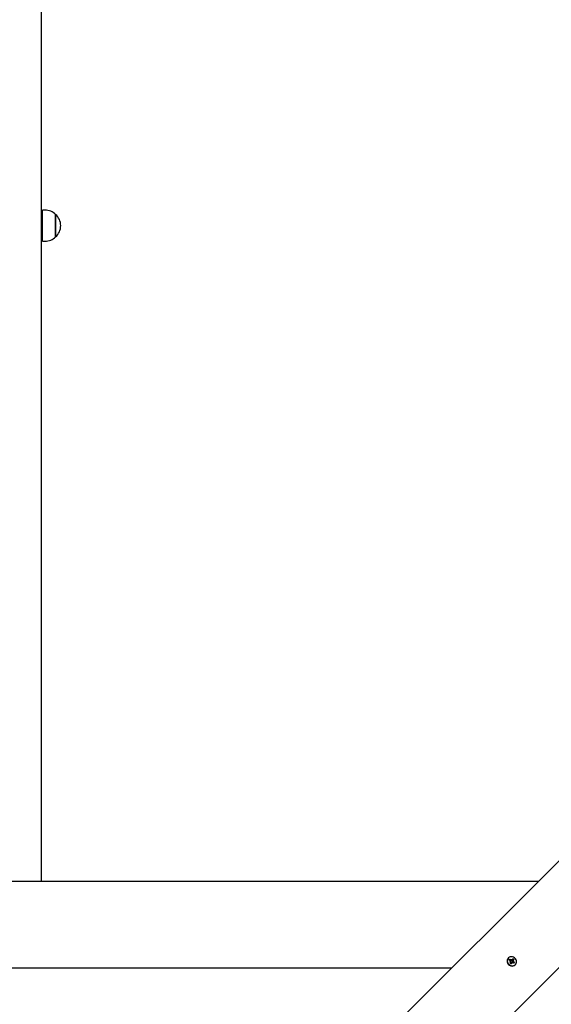
# Model space of a CAD drawing. Units: millimetres. Extents: x 120 to 22096, y -2157 to 13946.
# Drawn here: x 7686 to 8417, y 4470 to 5824 of the extents above; entities that cross this region are included whole.
import ezdxf

# ---------------------------------------------------------------- set-up
doc = ezdxf.new("R2010")
doc.units = ezdxf.units.MM
doc.header["$LTSCALE"] = 150
doc.header["$PDSIZE"] = -1
doc.linetypes.add('SLD-Сплошная', pattern=[0])
doc.layers.add('ПРИМЕЧАНИЯ', color=7, linetype='SLD-Сплошная')
doc.styles.add('SLDTEXTSTYLE3', font='isocpeui.ttf')
doc.styles.get("Standard").update_dxf_attribs({"font": 'isocpeui.ttf'})
doc.dimstyles.new('ISO-25', dxfattribs={"dimtxt": 2.5, "dimasz": 2.5, "dimexe": 1.25, "dimexo": 0.625, "dimtad": 1, "dimtxsty": 'Standard', "dimcen": 2.5, "dimadec": 0, "dimazin": 0, "dimtfac": 1, "dimtmove": 0, "dimatfit": 3, "dimfxl": 1, "dimarcsym": 0})
doc.dimstyles.new('SLDDIMSTYLE4', dxfattribs={"dimtxt": 272.851562, "dimasz": 272.851562, "dimexe": 0, "dimexo": 0.0625, "dimgap": 68.212891, "dimtad": 2, "dimdec": 0, "dimlfac": 0.866667, "dimrnd": 1e-09, "dimzin": 12, "dimdsep": 46, "dimtxsty": 'SLDTEXTSTYLE3', "dimsah": 1, "dimcen": 0.09, "dimadec": 0, "dimazin": 3, "dimtfac": 1, "dimtdec": 3, "dimtofl": 0, "dimtmove": 0, "dimatfit": 3, "dimfxl": 1, "dimfrac": 2, "dimtolj": 1, "dimtzin": 12, "dimarcsym": 0})

# ---------------------------------------------------------------- blocks, each defined once
blk = doc.blocks.new('_D_23')
at = {"layer": 'Defpoints', "color": 0, "transparency": 16777216}
for p in [(7075.5, 13945.5), (14332.1, 368.2), (22050.7, 368.2)]:
    blk.add_point(p, dxfattribs=at)
at = {"layer": 'ПРИМЕЧАНИЯ', "color": 0, "lineweight": -2, "transparency": 16777216}
for p, q in [((7075.6, 13945.5), (22050.7, 13945.5)), ((22050.7, 13672.7), (22050.7, 641.1)), ((14332.1, 368.2), (22050.7, 368.2))]:
    blk.add_line(p, q, dxfattribs=at)
at = {"layer": 'ПРИМЕЧАНИЯ', "color": 0, "transparency": 16777216}
for points in [[(22005.3, 13672.7), (22096.2, 13672.7), (22050.7, 13945.5)], [(22005.3, 641.1), (22096.2, 641.1), (22050.7, 368.2)]]:
    blk.add_solid(points, dxfattribs=at)
at = {"layer": 'ПРИМЕЧАНИЯ', "color": 0, "transparency": 16777216, "insert": (21706.1, 7156.9), "char_height": 272.85, "attachment_point": 2, "rotation": 90, "style": 'SLDTEXTSTYLE3'}
blk.add_mtext('\\A1;11767', dxfattribs=at)
blk = doc.blocks.new('_D_26')
at = {"layer": 'Defpoints', "color": 0, "transparency": 16777216}
for p in [(120.3, 7197.9), (19424.5, 5917.6), (120.3, -2111.1)]:
    blk.add_point(p, dxfattribs=at)
at = {"layer": 'ПРИМЕЧАНИЯ', "color": 0, "lineweight": -2, "transparency": 16777216}
for p, q in [((120.3, 7197.9), (120.3, -2111.1)), ((19424.5, 5917.6), (19424.5, -2111.1)), ((19151.6, -2111.1), (393.1, -2111.1))]:
    blk.add_line(p, q, dxfattribs=at)
at = {"layer": 'ПРИМЕЧАНИЯ', "color": 0, "transparency": 16777216}
for points in [[(393.1, -2065.6), (393.1, -2156.6), (120.3, -2111.1)], [(19151.6, -2065.6), (19151.6, -2156.6), (19424.5, -2111.1)]]:
    blk.add_solid(points, dxfattribs=at)
at = {"layer": 'ПРИМЕЧАНИЯ', "color": 0, "transparency": 16777216, "insert": (9772.4, -1766.5), "char_height": 272.85, "attachment_point": 2, "style": 'SLDTEXTSTYLE3'}
blk.add_mtext('\\A1;16730', dxfattribs=at)
blk = doc.blocks.new('*D32')
at = {"color": 0, "lineweight": -2, "transparency": 16777216}
for p, q in [((5562.8, 12214.8), (21415.4, 12214.8)), ((21265.4, 11941.9), (21265.4, 2473.4)), ((7583.2, 2200.5), (21415.4, 2200.5))]:
    blk.add_line(p, q, dxfattribs=at)
at = {"color": 0, "transparency": 16777216}
for points in [[(21219.9, 11941.9), (21310.9, 11941.9), (21265.4, 12214.8)], [(21219.9, 2473.4), (21310.9, 2473.4), (21265.4, 2200.5)]]:
    blk.add_solid(points, dxfattribs=at)
at = {"layer": 'Defpoints', "color": 0, "transparency": 16777216}
for p in [(5562.8, 12214.8), (7583.2, 2200.5), (21265.4, 2200.5)]:
    blk.add_point(p, dxfattribs=at)
at = {"color": 0, "transparency": 16777216, "insert": (20603.7, 6762.2), "char_height": 423.33, "attachment_point": 5, "rotation": 90}
blk.add_mtext('10014', dxfattribs=at)
blk = doc.blocks.new('*D33')
at = {"color": 0, "lineweight": -2, "transparency": 16777216}
for p, q in [((1815.7, 7235.1), (1815.7, -1342.5)), ((17693.6, 5922.3), (17693.6, -1342.5)), ((2088.6, -1192.5), (17420.8, -1192.5))]:
    blk.add_line(p, q, dxfattribs=at)
at = {"color": 0, "transparency": 16777216}
for points in [[(2088.6, -1147.1), (2088.6, -1238), (1815.7, -1192.5)], [(17420.8, -1147.1), (17420.8, -1238), (17693.6, -1192.5)]]:
    blk.add_solid(points, dxfattribs=at)
at = {"layer": 'Defpoints', "color": 0, "transparency": 16777216}
for p in [(1815.7, 7235.1), (17693.6, 5922.3), (17693.6, -1192.5)]:
    blk.add_point(p, dxfattribs=at)
at = {"color": 0, "transparency": 16777216, "insert": (9754.7, -528.1), "char_height": 423.33, "attachment_point": 5}
blk.add_mtext('15878', dxfattribs=at)

msp = doc.modelspace()

# ---------------------------------------------------------------- linework, layer by layer
at = {"color": 7, "linetype": 'SLD-Сплошная', "lineweight": 25}
for p, q in [((7715.9, 6357.7), (7715.9, 4639.3)), ((7721.1, 5562.4), (7717.7, 5562.4)), ((7717.7, 5519.5), (7717.7, 5562.4)), ((7735.5, 5556.4), (7735.5, 5541.9)), ((7735.5, 5525.5), (7735.5, 5556.4)), ((7717.7, 5546.7), (7715.9, 5546.7)), ((7735.5, 5541.9), (7735.5, 5525.5)), ((7715.9, 5535.2), (7717.7, 5535.2)), ((7717.7, 5519.5), (7721.1, 5519.5)), ((7650.8, 3891.1), (8434.3, 4674.6)), ((8399, 4639.3), (6894.4, 4639.3)), ((8507.7, 4601.2), (7724.2, 3817.7)), ((8357.8, 4534.1), (8357.6, 4533.9)), ((8358.8, 4531), (8359.6, 4532.2)), ((8360.5, 4529.9), (8358.8, 4531)), ((8359.6, 4532.2), (8361.2, 4531.1)), ((8359.7, 4531.8), (8359.6, 4532.2)), ((8360.1, 4530.3), (8359.8, 4531.6)), ((8359.9, 4529), (8360.9, 4529.4)), ((8361.1, 4528.9), (8359.9, 4529)), ((8360, 4526.8), (8360.9, 4528.3)), ((8361.3, 4525.9), (8360, 4526.8)), ((8360.1, 4530.2), (8360.1, 4530.3)), ((8360.1, 4530.3), (8360.3, 4530.2)), ((8361.2, 4526.3), (8360.2, 4527)), ((8361.2, 4530), (8361.2, 4530)), ((8361.3, 4526.5), (8361.2, 4526.3)), ((8361.2, 4526.3), (8361.3, 4526.2)), ((8362.3, 4527.4), (8361.3, 4525.9)), ((8361.3, 4526), (8361.3, 4525.9)), ((8362.4, 4527.6), (8361.4, 4526.7)), ((8361.7, 4530.3), (8362.6, 4531.2)), ((8361.8, 4532.1), (8362.4, 4531)), ((8361.8, 4530.9), (8361.8, 4532.1)), ((8362, 4530.6), (8363.2, 4529.7)), ((8363.2, 4526.8), (8362.7, 4527.8)), ((8362.8, 4531.4), (8363.7, 4533)), ((8363.1, 4528.8), (8363.1, 4528.8)), ((8363.2, 4529.7), (8364.4, 4531.3)), ((8363.2, 4529.7), (8363.2, 4529.6)), ((8363.2, 4527.9), (8363.2, 4526.8)), ((8363.6, 4528), (8363.7, 4527.9)), ((8363.7, 4533), (8365, 4532.1)), ((8363.7, 4527.9), (8365.4, 4527.9)), ((8363.7, 4527.9), (8363.7, 4527.8)), ((8365.4, 4526.6), (8363.8, 4527.7)), ((8364, 4530), (8365.1, 4529.9)), ((8365, 4532.1), (8364.1, 4530.5)), ((8365.1, 4529.9), (8364.1, 4529.4)), ((8364.5, 4529), (8366.2, 4527.9)), ((8364.6, 4531.5), (8365, 4532.1)), ((8366.2, 4527.9), (8365.4, 4526.6)), ((8365.6, 4527.9), (8366.2, 4527.9)), ((8367, 4524.5), (8367.2, 4524.7)), ((8279.4, 4519.8), (7014, 4519.8))]:
    msp.add_line(p, q, dxfattribs=at)
at = {"color": 7, "linetype": 'SLD-Сплошная', "lineweight": 25, "flags": 128}
for points in [[(8359.4, 4524.3), (8360.9, 4523.5), (8362.5, 4523.1), (8364, 4523.2), (8365.5, 4523.6), (8366.8, 4524.4), (8367.8, 4525.5), (8368.5, 4526.8), (8368.8, 4528.3), (8368.7, 4529.9), (8368.3, 4531.5), (8367.4, 4532.9), (8366.3, 4534.1), (8364.9, 4535), (8363.4, 4535.6), (8361.8, 4535.7), (8360.3, 4535.5), (8358.9, 4534.9), (8357.7, 4534), (8356.8, 4532.7), (8356.3, 4531.3), (8356.2, 4529.7), (8356.5, 4528.2), (8357.1, 4526.7), (8358.1, 4525.3), (8359.4, 4524.3)], [(8359.8, 4531.6), (8359.2, 4530.7), (8359.2, 4530.7)], [(8360.1, 4527), (8360.5, 4526.6), (8361.4, 4526.1)], [(8364.5, 4531.4), (8364, 4531.8), (8363.3, 4532.2)], [(8364.9, 4527), (8365.3, 4527.7), (8365.5, 4528)]]:
    msp.add_lwpolyline(points, dxfattribs=at)
at = {"color": 7, "linetype": 'SLD-Сплошная', "lineweight": 25}
for centre, radius, start, end in [((7721.1, 5542.2), 20.2, 44.4352, 90), ((7722.5, 5541), 20.2, 310.3062, 49.6938), ((7721.1, 5539.7), 20.2, 270, 315.5648), ((8362.4, 4529.6), 6.45, 138.4413, 239.902), ((8362.8, 4529), 6.13, 233.9285, 312.9761), ((8361, 4531.2), 1.19, 235.8532, 277.5814), ((8359.8, 4528.8), 1.3, 29.3487, 56.4775), ((8360, 4528.9), 1.04, 329.3458, 0.9998), ((8361.9, 4532.2), 1.23, 236.2254, 264.4623), ((8361, 4531), 0.99, 281.3272, 314.8008), ((8362.1, 4526), 0.968, 135.0103, 149.0341), ((8363.1, 4526.9), 0.968, 115.8583, 149.0197), ((8361.9, 4531.9), 0.968, 295.8583, 329.0197), ((8364.1, 4529), 1.07, 149.7779, 194.5914), ((8364.3, 4529.1), 1.29, 197.0924, 236.5925), ((8363.1, 4526.7), 1.23, 56.2254, 84.4623), ((8365, 4530), 1.04, 149.3458, 180.9998), ((8365.3, 4530), 1.3, 209.3487, 236.4775)]:
    msp.add_arc(centre, radius, start, end, dxfattribs=at)
for centre, major_axis, ratio, start_param, end_param in [((8359.9, 4529), (3.65, 5.15), 0.083125, 4.760491, 4.862734), ((8361.8, 4532.1), (2.94, 4.35), 0.12351, 4.301421, 4.535724), ((8361.8, 4532.1), (5.06, 4.62), 0.166811, 4.439168, 4.673471), ((8363.2, 4526.8), (5.21, 4.11), 0.134658, 1.467425, 1.549604), ((8365.1, 4529.9), (4.19, 5.2), 0.141607, 1.664674, 1.898976), ((8365.1, 4529.9), (4.79, 3.13), 0.024032, 1.759002, 1.993305)]:
    msp.add_ellipse(centre, major_axis=major_axis, ratio=ratio, start_param=start_param, end_param=end_param, dxfattribs=at)

# ---------------------------------------------------------------- dimensions: what is measured, and where the dimension line sits
dim = msp.add_linear_dim(base=(21265.4, 2200.5), p1=(5562.8, 12214.8), p2=(7583.2, 2200.5), angle=90, dimstyle='ISO-25', override={"dimtxt": 423.333333, "dimasz": 272.851562, "dimexe": 150, "dimexo": 0, "dimgap": 450, "dimtad": 3, "dimdec": 0, "dimzin": 0, "dimadec": 2, "dimtdec": 3, "dimtzin": 0})
dim.commit()
dim.dimension.update_dxf_attribs({"geometry": '*D32', "text_midpoint": (21265.4, 6762.2), "dimtype": 160})
dim = msp.add_linear_dim(base=(17693.6, -1192.5), p1=(1815.7, 7235.1), p2=(17693.6, 5922.3), dimstyle='ISO-25', override={"dimtxt": 423.333333, "dimasz": 272.851562, "dimexe": 150, "dimexo": 0, "dimgap": 450, "dimtih": 1, "dimtoh": 1, "dimdec": 0, "dimzin": 0, "dimadec": 2, "dimtdec": 3, "dimtzin": 0})
dim.commit()
dim.dimension.update_dxf_attribs({"geometry": '*D33', "text_midpoint": (9754.7, -1192.5), "dimtype": 160})
at = {"layer": 'ПРИМЕЧАНИЯ', "color": 251, "true_color": 0x636466}
dim = msp.add_linear_dim(base=(22050.7, 368.2), p1=(7075.5, 13945.5), p2=(14332.1, 368.2), angle=90, dimstyle='SLDDIMSTYLE4', override={"dimtad": 3}, dxfattribs=at)
dim.commit()
dim.dimension.update_dxf_attribs({"geometry": '_D_23', "text_midpoint": (22050.7, 7156.9), "dimtype": 160})
dim = msp.add_linear_dim(base=(120.3, -2111.1), p1=(19424.5, 5917.6), p2=(120.3, 7197.9), dimstyle='SLDDIMSTYLE4', override={"dimtad": 3}, dxfattribs=at)
dim.commit()
dim.dimension.update_dxf_attribs({"geometry": '_D_26', "text_midpoint": (9772.4, -2111.1), "dimtype": 160})

doc.saveas('drawing.dxf')
